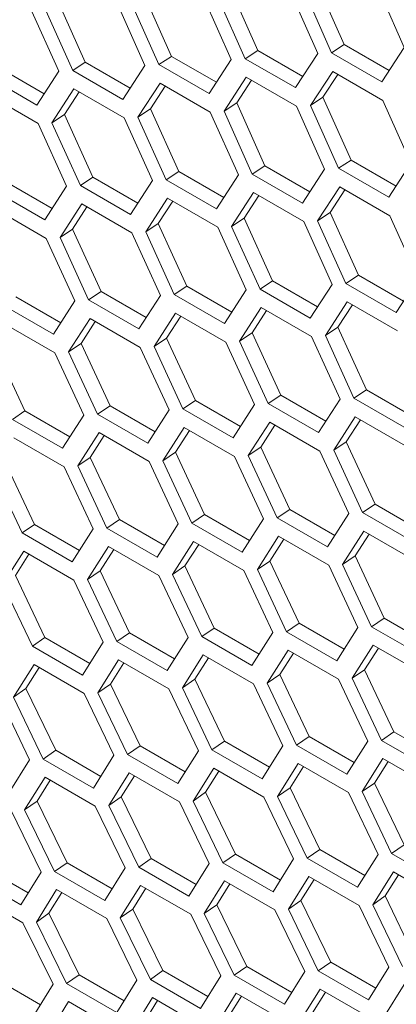
# Model space of a CAD drawing. Units: millimetres. Extents: x 111 to 4026, y 109 to 2871.
# Drawn here: x 3219 to 3234, y 660 to 701 of the extents above; entities that cross this region are included whole.
import ezdxf

# ---------------------------------------------------------------- set-up
doc = ezdxf.new("R2010")
doc.units = ezdxf.units.MM
doc.header["$LTSCALE"] = 10

msp = doc.modelspace()

# ---------------------------------------------------------------- linework, layer by layer
at = {"color": 7, "linetype": 'Continuous', "lineweight": 15}
for p, q in [((3228.643, 700.1638), (3227.4633, 702.8236)), ((3230.0011, 702.6938), (3231.1766, 700.0298)), ((3231.7666, 700.071), (3230.5918, 702.7354)), ((3232.2958, 700.4152), (3231.1211, 703.0783)), ((3233.6639, 702.9535), (3234.8344, 700.2862)), ((3221.3556, 699.6729), (3220.1657, 702.326)), ((3224.9963, 699.9163), (3223.8114, 702.5728)), ((3226.3442, 702.4381), (3227.5249, 699.7774)), ((3228.1138, 699.8179), (3226.934, 702.4791)), ((3219.0488, 701.9385), (3220.2396, 699.2845)), ((3220.8266, 699.3237), (3219.6366, 701.9782)), ((3222.6935, 702.1863), (3223.8792, 699.529)), ((3224.4672, 699.5688), (3223.2823, 702.2266)), ((3232.2958, 700.4152), (3231.7666, 700.071)), ((3234.1976, 699.3174), (3232.2958, 700.4152)), ((3234.8344, 700.2862), (3233.8879, 698.8463)), ((3224.9963, 699.9163), (3224.4672, 699.5688)), ((3226.8983, 698.8183), (3224.9963, 699.9163)), ((3227.5249, 699.7774), (3226.5885, 698.3442)), ((3228.643, 700.1638), (3228.1138, 699.8179)), ((3230.2352, 698.5933), (3228.1138, 699.8179)), ((3230.5449, 699.0659), (3228.643, 700.1638)), ((3231.1766, 700.0298), (3230.2352, 698.5933)), ((3233.8879, 698.8463), (3231.7666, 700.071)), ((3219.6233, 698.3352), (3217.7209, 699.4334)), ((3221.3556, 699.6729), (3220.8266, 699.3237)), ((3223.2578, 698.5748), (3221.3556, 699.6729)), ((3223.8792, 699.529), (3222.9479, 698.0991)), ((3226.5885, 698.3442), (3224.4672, 699.5688)), ((3219.3134, 697.8579), (3217.1921, 699.0826)), ((3220.2396, 699.2845), (3219.3134, 697.8579)), ((3222.9479, 698.0991), (3220.8266, 699.3237)), ((3227.2253, 697.5973), (3228.1609, 699.03)), ((3228.1609, 699.03), (3230.2822, 697.8054)), ((3230.871, 697.8458), (3231.8116, 699.2818)), ((3231.4001, 698.192), (3232.0315, 699.1549)), ((3231.8116, 699.2818), (3233.9329, 698.0572)), ((3219.9521, 697.1124), (3220.8775, 698.5384)), ((3220.8775, 698.5384), (3222.9988, 697.3138)), ((3223.5857, 697.3528), (3224.5162, 698.7822)), ((3224.1146, 697.7023), (3224.7358, 698.6554)), ((3224.5162, 698.7822), (3226.6375, 697.5576)), ((3227.7544, 697.9451), (3228.3806, 698.9032)), ((3217.245, 698.2986), (3219.3663, 697.0739)), ((3220.481, 697.4635), (3221.097, 698.4117)), ((3231.4001, 698.192), (3230.871, 697.8458)), ((3232.585, 695.5355), (3231.4001, 698.192)), ((3224.1146, 697.7023), (3223.5857, 697.3528)), ((3225.3096, 695.0525), (3224.1146, 697.7023)), ((3227.7544, 697.9451), (3227.2253, 697.5973)), ((3228.9443, 695.292), (3227.7544, 697.9451)), ((3230.2822, 697.8054), (3231.468, 695.1481)), ((3232.0559, 695.1879), (3230.871, 697.8458)), ((3233.9329, 698.0572), (3235.1136, 695.3966)), ((3220.481, 697.4635), (3219.9521, 697.1124)), ((3221.6811, 694.817), (3220.481, 697.4635)), ((3222.9988, 697.3138), (3224.1948, 694.6632)), ((3224.7808, 694.7017), (3223.5857, 697.3528)), ((3226.6375, 697.5576), (3227.8283, 694.9036)), ((3228.4153, 694.9428), (3227.2253, 697.5973)), ((3219.3663, 697.0739), (3220.5673, 694.4267)), ((3221.1523, 694.4646), (3219.9521, 697.1124)), ((3228.9443, 695.292), (3228.4153, 694.9428)), ((3230.8465, 694.1939), (3228.9443, 695.292)), ((3232.585, 695.5355), (3232.0559, 695.1879)), ((3234.487, 694.4375), (3232.585, 695.5355)), ((3235.1136, 695.3966), (3234.1772, 693.9633)), ((3221.6811, 694.817), (3221.1523, 694.4646)), ((3223.5835, 693.7188), (3221.6811, 694.817)), ((3225.3096, 695.0525), (3224.7808, 694.7017)), ((3227.212, 693.9543), (3225.3096, 695.0525)), ((3227.8283, 694.9036), (3226.9021, 693.4771)), ((3230.5366, 693.7182), (3228.4153, 694.9428)), ((3231.468, 695.1481), (3230.5366, 693.7182)), ((3234.1772, 693.9633), (3232.0559, 695.1879)), ((3219.9611, 693.4872), (3218.0585, 694.5856)), ((3220.5673, 694.4267), (3219.6512, 693.0069)), ((3223.2736, 693.24), (3221.1523, 694.4646)), ((3224.1948, 694.6632), (3223.2736, 693.24)), ((3226.9021, 693.4771), (3224.7808, 694.7017)), ((3231.1744, 692.972), (3232.1049, 694.4013)), ((3232.1049, 694.4013), (3234.2262, 693.1767)), ((3219.6512, 693.0069), (3217.5299, 694.2315)), ((3227.5408, 692.7315), (3228.4662, 694.1575)), ((3228.0697, 693.0826), (3228.6857, 694.0308)), ((3228.4662, 694.1575), (3230.5876, 692.9329)), ((3231.7033, 693.3214), (3232.3245, 694.2746)), ((3220.2919, 692.2626), (3221.2071, 693.6819)), ((3220.8205, 692.617), (3221.4263, 693.5554)), ((3221.2071, 693.6819), (3223.3285, 692.4573)), ((3223.9133, 692.4951), (3224.8337, 693.9177)), ((3224.4421, 692.8478), (3225.053, 693.7911)), ((3224.8337, 693.9177), (3226.955, 692.6931)), ((3217.5867, 693.4501), (3219.708, 692.2255)), ((3231.7033, 693.3214), (3231.1744, 692.972)), ((3232.8984, 690.6716), (3231.7033, 693.3214)), ((3234.2262, 693.1767), (3235.417, 690.5227)), ((3224.4421, 692.8478), (3223.9133, 692.4951)), ((3225.6472, 690.2047), (3224.4421, 692.8478)), ((3228.0697, 693.0826), (3227.5408, 692.7315)), ((3228.741, 690.0837), (3227.5408, 692.7315)), ((3229.2698, 690.4362), (3228.0697, 693.0826)), ((3230.5876, 692.9329), (3231.7835, 690.2823)), ((3232.3695, 690.3208), (3231.1744, 692.972)), ((3220.8205, 692.617), (3220.2919, 692.2626)), ((3222.0308, 689.9773), (3220.8205, 692.617)), ((3223.3285, 692.4573), (3224.5345, 689.8134)), ((3225.1186, 689.8507), (3223.9133, 692.4951)), ((3226.955, 692.6931), (3228.156, 690.0458)), ((3219.708, 692.2255), (3220.9191, 689.5851)), ((3221.5022, 689.6216), (3220.2919, 692.2626)), ((3232.8984, 690.6716), (3232.3695, 690.3208)), ((3234.8007, 689.5735), (3232.8984, 690.6716)), ((3229.2698, 690.4362), (3228.741, 690.0837)), ((3231.1722, 689.3379), (3229.2698, 690.4362)), ((3231.7835, 690.2823), (3230.8623, 688.8591)), ((3234.4908, 689.0962), (3232.3695, 690.3208)), ((3235.417, 690.5227), (3234.4908, 689.0962)), ((3222.0308, 689.9773), (3221.5022, 689.6216)), ((3223.9335, 688.8789), (3222.0308, 689.9773)), ((3224.5345, 689.8134), (3223.6235, 688.397)), ((3225.6472, 690.2047), (3225.1186, 689.8507)), ((3227.2399, 688.626), (3225.1186, 689.8507)), ((3227.5498, 689.1064), (3225.6472, 690.2047)), ((3228.156, 690.0458), (3227.2399, 688.626)), ((3230.8623, 688.8591), (3228.741, 690.0837)), ((3220.0132, 688.1721), (3217.8919, 689.3967)), ((3220.3232, 688.6555), (3218.4203, 689.754)), ((3220.9191, 689.5851), (3220.0132, 688.1721)), ((3223.6235, 688.397), (3221.5022, 689.6216)), ((3231.502, 688.1142), (3232.4224, 689.5368)), ((3232.0308, 688.4669), (3232.6417, 689.4102)), ((3232.4224, 689.5368), (3234.5437, 688.3122)), ((3224.2652, 687.6534), (3225.1754, 689.0693)), ((3225.1754, 689.0693), (3227.2967, 687.8447)), ((3227.8806, 687.8818), (3228.7958, 689.301)), ((3228.4092, 688.2361), (3229.015, 689.1745)), ((3228.7958, 689.301), (3230.9172, 688.0764)), ((3217.9526, 688.6179), (3220.0739, 687.3933)), ((3220.6559, 687.4291), (3221.561, 688.8416)), ((3221.1842, 687.7867), (3221.7799, 688.7152)), ((3221.561, 688.8416), (3223.6823, 687.6169)), ((3224.7937, 688.0094), (3225.3944, 688.9428)), ((3228.4092, 688.2361), (3227.8806, 687.8818)), ((3229.6195, 685.5965), (3228.4092, 688.2361)), ((3232.0308, 688.4669), (3231.502, 688.1142)), ((3233.2359, 685.8239), (3232.0308, 688.4669)), ((3221.1842, 687.7867), (3220.6559, 687.4291)), ((3222.4046, 685.1539), (3221.1842, 687.7867)), ((3224.7937, 688.0094), (3224.2652, 687.6534)), ((3226.009, 685.3732), (3224.7937, 688.0094)), ((3227.2967, 687.8447), (3228.5079, 685.2042)), ((3229.0909, 685.2408), (3227.8806, 687.8818)), ((3230.9172, 688.0764), (3232.1232, 685.4325)), ((3232.7073, 685.4698), (3231.502, 688.1142)), ((3218.8063, 684.9388), (3217.5808, 687.5681)), ((3220.0739, 687.3933), (3221.2952, 684.7597)), ((3221.8763, 684.795), (3220.6559, 687.4291)), ((3223.6823, 687.6169), (3224.8985, 684.9799)), ((3225.4806, 685.0158), (3224.2652, 687.6534)), ((3233.2359, 685.8239), (3232.7073, 685.4698)), ((3235.1385, 684.7255), (3233.2359, 685.8239)), ((3226.009, 685.3732), (3225.4806, 685.0158)), ((3227.9119, 684.2747), (3226.009, 685.3732)), ((3229.6195, 685.5965), (3229.0909, 685.2408)), ((3231.2123, 684.0162), (3229.0909, 685.2408)), ((3231.5222, 684.498), (3229.6195, 685.5965)), ((3232.1232, 685.4325), (3231.2123, 684.0162)), ((3234.8286, 684.2452), (3232.7073, 685.4698)), ((3218.8063, 684.9388), (3218.2781, 684.5783)), ((3220.7094, 683.8402), (3218.8063, 684.9388)), ((3222.4046, 685.1539), (3221.8763, 684.795)), ((3224.3076, 684.0553), (3222.4046, 685.1539)), ((3224.8985, 684.9799), (3223.9977, 683.5704)), ((3227.6019, 683.7912), (3225.4806, 685.0158)), ((3228.5079, 685.2042), (3227.6019, 683.7912)), ((3220.3994, 683.3536), (3218.2781, 684.5783)), ((3221.2952, 684.7597), (3220.3994, 683.3536)), ((3223.9977, 683.5704), (3221.8763, 684.795)), ((3228.2446, 683.0483), (3229.1497, 684.4607)), ((3229.1497, 684.4607), (3231.271, 683.2361)), ((3231.8539, 683.2726), (3232.7641, 684.6884)), ((3232.3824, 683.6285), (3232.9831, 684.5619)), ((3232.7641, 684.6884), (3234.8854, 683.4638)), ((3221.044, 682.612), (3221.939, 684.0175)), ((3221.939, 684.0175), (3224.0603, 682.7929)), ((3224.6413, 682.8281), (3225.5413, 684.2371)), ((3225.1695, 683.1873), (3225.7601, 684.1108)), ((3225.5413, 684.2371), (3227.6626, 683.0125)), ((3228.7729, 683.4058), (3229.3686, 684.3343)), ((3218.3427, 683.8021), (3220.4641, 682.5775)), ((3221.5722, 682.9728), (3222.1576, 683.8913)), ((3232.3824, 683.6285), (3231.8539, 683.2726)), ((3233.5977, 680.9923), (3232.3824, 683.6285)), ((3225.1695, 683.1873), (3224.6413, 682.8281)), ((3226.395, 680.5579), (3225.1695, 683.1873)), ((3228.7729, 683.4058), (3228.2446, 683.0483)), ((3229.9933, 680.7731), (3228.7729, 683.4058)), ((3231.271, 683.2361), (3232.4872, 680.5991)), ((3233.0693, 680.635), (3231.8539, 683.2726)), ((3219.2164, 680.1401), (3217.9808, 682.7625)), ((3221.5722, 682.9728), (3221.044, 682.612)), ((3222.8027, 680.3469), (3221.5722, 682.9728)), ((3224.0603, 682.7929), (3225.2867, 680.1628)), ((3225.8668, 680.1974), (3224.6413, 682.8281)), ((3227.6626, 683.0125), (3228.8839, 680.3789)), ((3229.4651, 680.4141), (3228.2446, 683.0483)), ((3218.6885, 679.7763), (3217.4529, 682.4001)), ((3220.4641, 682.5775), (3221.6955, 679.9509)), ((3222.2747, 679.9848), (3221.044, 682.612)), ((3229.9933, 680.7731), (3229.4651, 680.4141)), ((3231.8963, 679.6745), (3229.9933, 680.7731)), ((3233.5977, 680.9923), (3233.0693, 680.635)), ((3235.5006, 679.8938), (3233.5977, 680.9923)), ((3222.8027, 680.3469), (3222.2747, 679.9848)), ((3224.7059, 679.2482), (3222.8027, 680.3469)), ((3226.395, 680.5579), (3225.8668, 680.1974)), ((3228.2981, 679.4593), (3226.395, 680.5579)), ((3228.8839, 680.3789), (3227.9881, 678.9728)), ((3231.5864, 679.1895), (3229.4651, 680.4141)), ((3232.4872, 680.5991), (3231.5864, 679.1895)), ((3235.1906, 679.4104), (3233.0693, 680.635)), ((3219.2164, 680.1401), (3218.6885, 679.7763)), ((3221.1198, 679.0413), (3219.2164, 680.1401)), ((3221.6955, 679.9509), (3220.8099, 678.5517)), ((3224.396, 678.7602), (3222.2747, 679.9848)), ((3225.2867, 680.1628), (3224.396, 678.7602)), ((3227.9881, 678.9728), (3225.8668, 680.1974)), ((3232.23, 678.4472), (3233.13, 679.8562)), ((3233.13, 679.8562), (3235.2513, 678.6316)), ((3220.8099, 678.5517), (3218.6885, 679.7763)), ((3225.0416, 678.0192), (3225.9314, 679.4213)), ((3225.9314, 679.4213), (3228.0528, 678.1967)), ((3228.6327, 678.2312), (3229.5277, 679.6367)), ((3229.1609, 678.592), (3229.7464, 679.5105)), ((3229.5277, 679.6367), (3231.649, 678.4121)), ((3232.7582, 678.8064), (3233.3488, 679.7299)), ((3217.8773, 677.6078), (3218.7571, 679.0029)), ((3218.7571, 679.0029), (3220.8784, 677.7783)), ((3221.4564, 677.8114), (3222.3412, 679.21)), ((3221.9842, 678.1754), (3222.5596, 679.0839)), ((3222.3412, 679.21), (3224.4625, 677.9854)), ((3225.5695, 678.3816), (3226.15, 679.2951)), ((3218.405, 677.9734), (3218.9753, 678.8769)), ((3229.1609, 678.592), (3228.6327, 678.2312)), ((3230.3914, 675.9661), (3229.1609, 678.592)), ((3232.7582, 678.8064), (3232.23, 678.4472)), ((3233.9837, 676.1771), (3232.7582, 678.8064)), ((3221.9842, 678.1754), (3221.4564, 677.8114)), ((3223.2249, 675.5565), (3221.9842, 678.1754)), ((3225.5695, 678.3816), (3225.0416, 678.0192)), ((3226.8051, 675.7592), (3225.5695, 678.3816)), ((3228.0528, 678.1967), (3229.2842, 675.57)), ((3229.8634, 675.6039), (3228.6327, 678.2312)), ((3231.649, 678.4121), (3232.8754, 675.7819)), ((3233.4555, 675.8165), (3232.23, 678.4472)), ((3219.6507, 675.358), (3218.405, 677.9734)), ((3220.8784, 677.7783), (3222.12, 675.1586)), ((3222.6972, 675.1912), (3221.4564, 677.8114)), ((3224.4625, 677.9854), (3225.6991, 675.3622)), ((3226.2773, 675.3955), (3225.0416, 678.0192)), ((3219.1231, 674.9911), (3217.8773, 677.6078)), ((3233.9837, 676.1771), (3233.4555, 675.8165)), ((3235.8868, 675.0784), (3233.9837, 676.1771)), ((3226.8051, 675.7592), (3226.2773, 675.3955)), ((3228.7085, 674.6604), (3226.8051, 675.7592)), ((3230.3914, 675.9661), (3229.8634, 675.6039)), ((3232.2946, 674.8673), (3230.3914, 675.9661)), ((3232.8754, 675.7819), (3231.9847, 674.3793)), ((3235.5769, 674.5919), (3233.4555, 675.8165)), ((3219.6507, 675.358), (3219.1231, 674.9911)), ((3221.5543, 674.2591), (3219.6507, 675.358)), ((3223.2249, 675.5565), (3222.6972, 675.1912)), ((3225.1284, 674.4577), (3223.2249, 675.5565)), ((3225.6991, 675.3622), (3224.8185, 673.9665)), ((3228.3986, 674.1708), (3226.2773, 675.3955)), ((3229.2842, 675.57), (3228.3986, 674.1708)), ((3231.9847, 674.3793), (3229.8634, 675.6039)), ((3221.2445, 673.7664), (3219.1231, 674.9911)), ((3222.12, 675.1586), (3221.2445, 673.7664)), ((3224.8185, 673.9665), (3222.6972, 675.1912)), ((3229.0451, 673.4306), (3229.9299, 674.8291)), ((3229.9299, 674.8291), (3232.0513, 673.6045)), ((3232.6303, 673.6383), (3233.5201, 675.0404)), ((3233.1582, 674.0008), (3233.7387, 674.9143)), ((3233.5201, 675.0404), (3235.6415, 673.8158)), ((3221.893, 673.0275), (3222.7676, 674.4191)), ((3222.7676, 674.4191), (3224.889, 673.1945)), ((3225.466, 673.2269), (3226.3458, 674.622)), ((3225.9937, 673.5926), (3226.564, 674.496)), ((3226.3458, 674.622), (3228.4671, 673.3974)), ((3229.573, 673.7946), (3230.1483, 674.7031)), ((3218.3259, 672.8323), (3219.1956, 674.2203)), ((3218.8533, 673.2011), (3219.4136, 674.0944)), ((3219.1956, 674.2203), (3221.3169, 672.9957)), ((3222.4205, 673.3947), (3222.9858, 674.2931)), ((3233.1582, 674.0008), (3232.6303, 673.6383)), ((3234.3938, 671.3784), (3233.1582, 674.0008)), ((3225.9937, 673.5926), (3225.466, 673.2269)), ((3227.2394, 670.9772), (3225.9937, 673.5926)), ((3229.573, 673.7946), (3229.0451, 673.4306)), ((3230.8136, 671.1757), (3229.573, 673.7946)), ((3232.0513, 673.6045), (3233.2878, 670.9813)), ((3233.866, 671.0146), (3232.6303, 673.6383)), ((3218.8533, 673.2011), (3218.3259, 672.8323)), ((3220.1092, 670.5928), (3218.8533, 673.2011)), ((3222.4205, 673.3947), (3221.893, 673.0275)), ((3223.6713, 670.7828), (3222.4205, 673.3947)), ((3224.889, 673.1945), (3226.1356, 670.5783)), ((3226.7119, 670.6102), (3225.466, 673.2269)), ((3228.4671, 673.3974), (3229.7087, 670.7777)), ((3230.2859, 670.8103), (3229.0451, 673.4306)), ((3217.7508, 672.8012), (3219.0076, 670.1921)), ((3219.5819, 670.2226), (3218.3259, 672.8323)), ((3221.3169, 672.9957), (3222.5686, 670.3831)), ((3223.1439, 670.4143), (3221.893, 673.0275)), ((3230.8136, 671.1757), (3230.2859, 670.8103)), ((3232.7171, 670.0768), (3230.8136, 671.1757)), ((3234.3938, 671.3784), (3233.866, 671.0146)), ((3236.2972, 670.2796), (3234.3938, 671.3784)), ((3223.6713, 670.7828), (3223.1439, 670.4143)), ((3225.575, 669.6839), (3223.6713, 670.7828)), ((3227.2394, 670.9772), (3226.7119, 670.6102)), ((3229.143, 669.8782), (3227.2394, 670.9772)), ((3229.7087, 670.7777), (3228.8332, 669.3856)), ((3232.4072, 669.5857), (3230.2859, 670.8103)), ((3233.2878, 670.9813), (3232.4072, 669.5857)), ((3235.9873, 669.79), (3233.866, 671.0146)), ((3220.1092, 670.5928), (3219.5819, 670.2226)), ((3222.013, 669.4937), (3220.1092, 670.5928)), ((3222.5686, 670.3831), (3221.7032, 668.998)), ((3225.2652, 669.1897), (3223.1439, 670.4143)), ((3226.1356, 670.5783), (3225.2652, 669.1897)), ((3228.8332, 669.3856), (3226.7119, 670.6102)), ((3233.0547, 668.8461), (3233.9345, 670.2412)), ((3233.9345, 670.2412), (3236.0558, 669.0165)), ((3219.0076, 670.1921), (3218.1473, 668.8105)), ((3221.7032, 668.998), (3219.5819, 670.2226)), ((3225.9147, 668.4514), (3226.7843, 669.8395)), ((3226.7843, 669.8395), (3228.9056, 668.6148)), ((3229.4817, 668.6466), (3230.3564, 670.0382)), ((3230.0092, 669.0139), (3230.5745, 669.9123)), ((3230.3564, 670.0382), (3232.4777, 668.8136)), ((3233.5824, 669.2117), (3234.1527, 670.1151)), ((3218.7987, 668.0736), (3219.6582, 669.4546)), ((3219.6582, 669.4546), (3221.7795, 668.23)), ((3222.3537, 668.2604), (3223.2182, 669.6449)), ((3222.8809, 668.6308), (3223.4362, 669.5191)), ((3223.2182, 669.6449), (3225.3395, 668.4203)), ((3226.4421, 668.8202), (3227.0023, 669.7136)), ((3219.3258, 668.4457), (3219.8761, 669.3288)), ((3230.0092, 669.0139), (3229.4817, 668.6466)), ((3231.26, 666.402), (3230.0092, 669.0139)), ((3233.5824, 669.2117), (3233.0547, 668.8461)), ((3234.8281, 666.5963), (3233.5824, 669.2117)), ((3222.8809, 668.6308), (3222.3537, 668.2604)), ((3224.1418, 666.026), (3222.8809, 668.6308)), ((3226.4421, 668.8202), (3225.9147, 668.4514)), ((3227.6979, 666.2119), (3226.4421, 668.8202)), ((3228.9056, 668.6148), (3230.1573, 666.0022)), ((3230.7326, 666.0334), (3229.4817, 668.6466)), ((3232.4777, 668.8136), (3233.7243, 666.1974)), ((3234.3006, 666.2293), (3233.0547, 668.8461)), ((3219.3258, 668.4457), (3218.7987, 668.0736)), ((3220.5918, 665.8444), (3219.3258, 668.4457)), ((3221.7795, 668.23), (3223.0414, 665.6244)), ((3223.6147, 665.6543), (3222.3537, 668.2604)), ((3225.3395, 668.4203), (3226.5963, 665.8112)), ((3227.1706, 665.8417), (3225.9147, 668.4514)), ((3218.2256, 668.0439), (3219.4925, 665.4419)), ((3220.0648, 665.4711), (3218.7987, 668.0736)), ((3234.8281, 666.5963), (3234.3006, 666.2293)), ((3227.6979, 666.2119), (3227.1706, 665.8417)), ((3229.6017, 665.1129), (3227.6979, 666.2119)), ((3231.26, 666.402), (3230.7326, 666.0334)), ((3233.1637, 665.303), (3231.26, 666.402)), ((3233.7243, 666.1974), (3232.8539, 664.8088)), ((3236.4219, 665.0047), (3234.3006, 666.2293)), ((3218.9518, 664.5679), (3217.0478, 665.6671)), ((3220.5918, 665.8444), (3220.0648, 665.4711)), ((3222.4958, 664.7453), (3220.5918, 665.8444)), ((3224.1418, 666.026), (3223.6147, 665.6543)), ((3226.0457, 664.927), (3224.1418, 666.026)), ((3226.5963, 665.8112), (3225.736, 664.4297)), ((3229.2919, 664.6171), (3227.1706, 665.8417)), ((3230.1573, 666.0022), (3229.2919, 664.6171)), ((3232.8539, 664.8088), (3230.7326, 666.0334)), ((3218.6423, 664.0676), (3216.521, 665.2922)), ((3219.4925, 665.4419), (3218.6423, 664.0676)), ((3222.1862, 664.2465), (3220.0648, 665.4711)), ((3223.0414, 665.6244), (3222.1862, 664.2465)), ((3225.736, 664.4297), (3223.6147, 665.6543)), ((3229.9424, 663.8795), (3230.8069, 665.264)), ((3230.8069, 665.264), (3232.9282, 664.0394)), ((3233.5034, 664.0705), (3234.373, 665.4586)), ((3234.0308, 664.4394), (3234.591, 665.3327)), ((3234.373, 665.4586), (3236.4943, 664.234)), ((3222.8385, 663.5103), (3223.693, 664.8877)), ((3223.693, 664.8877), (3225.8143, 663.663)), ((3226.3875, 663.6928), (3227.2469, 665.0737)), ((3226.9145, 664.0648), (3227.4648, 664.948)), ((3227.2469, 665.0737), (3229.3682, 663.8491)), ((3230.4696, 664.25), (3231.0249, 665.1382)), ((3216.6031, 664.5283), (3218.7245, 663.3037)), ((3219.2957, 663.3321), (3220.145, 664.7058)), ((3219.8224, 663.7073), (3220.3627, 664.5802)), ((3220.145, 664.7058), (3222.2664, 663.4812)), ((3223.3655, 663.8839), (3223.9107, 664.7619)), ((3234.0308, 664.4394), (3233.5034, 664.0705)), ((3235.2866, 661.831), (3234.0308, 664.4394)), ((3226.9145, 664.0648), (3226.3875, 663.6928)), ((3228.1805, 661.4636), (3226.9145, 664.0648)), ((3230.4696, 664.25), (3229.9424, 663.8795)), ((3231.7305, 661.6452), (3230.4696, 664.25)), ((3232.9282, 664.0394), (3234.185, 661.4303)), ((3234.7593, 661.4609), (3233.5034, 664.0705)), ((3219.8224, 663.7073), (3219.2957, 663.3321)), ((3221.0985, 661.1132), (3219.8224, 663.7073)), ((3223.3655, 663.8839), (3222.8385, 663.5103)), ((3224.6365, 661.2862), (3223.3655, 663.8839)), ((3225.8143, 663.663), (3227.0812, 661.0611)), ((3227.6535, 661.0902), (3226.3875, 663.6928)), ((3229.3682, 663.8491), (3230.6301, 661.2436)), ((3231.2034, 661.2734), (3229.9424, 663.8795)), ((3218.7245, 663.3037), (3220.0015, 660.7089)), ((3220.5719, 660.7367), (3219.2957, 663.3321)), ((3222.2664, 663.4812), (3223.5383, 660.8828)), ((3224.1097, 660.9113), (3222.8385, 663.5103)), ((3231.7305, 661.6452), (3231.2034, 661.2734)), ((3233.6344, 660.5461), (3231.7305, 661.6452)), ((3221.0985, 661.1132), (3220.5719, 660.7367)), ((3223.0026, 660.014), (3221.0985, 661.1132)), ((3224.6365, 661.2862), (3224.1097, 660.9113)), ((3226.5405, 660.187), (3224.6365, 661.2862)), ((3228.1805, 661.4636), (3227.6535, 661.0902)), ((3229.7749, 659.8656), (3227.6535, 661.0902)), ((3230.0845, 660.3644), (3228.1805, 661.4636)), ((3230.6301, 661.2436), (3229.7749, 659.8656)), ((3233.3247, 660.0488), (3231.2034, 661.2734)), ((3234.185, 661.4303), (3233.3247, 660.0488)), ((3219.4708, 659.8452), (3217.5665, 660.9445)), ((3220.0015, 660.7089), (3219.1614, 659.3418)), ((3222.6932, 659.5121), (3220.5719, 660.7367)), ((3223.5383, 660.8828), (3222.6932, 659.5121)), ((3226.231, 659.6867), (3224.1097, 660.9113)), ((3227.0812, 661.0611), (3226.231, 659.6867)), ((3233.9762, 659.3119), (3234.8356, 660.6929)), ((3226.8844, 658.9512), (3227.7337, 660.325)), ((3227.7337, 660.325), (3229.8551, 659.1004)), ((3230.4272, 659.1294), (3231.2817, 660.5068)), ((3230.9542, 659.503), (3231.4994, 660.3811)), ((3231.2817, 660.5068), (3233.403, 659.2822)), ((3219.8167, 658.6077), (3220.656, 659.9742)), ((3220.656, 659.9742), (3222.7773, 658.7496)), ((3223.3475, 658.7773), (3224.1919, 660.1474)), ((3223.8741, 659.1541), (3224.4094, 660.0218)), ((3224.1919, 660.1474), (3226.3132, 658.9228)), ((3227.4111, 659.3264), (3227.9514, 660.1993))]:
    msp.add_line(p, q, dxfattribs=at)

doc.saveas('drawing.dxf')
